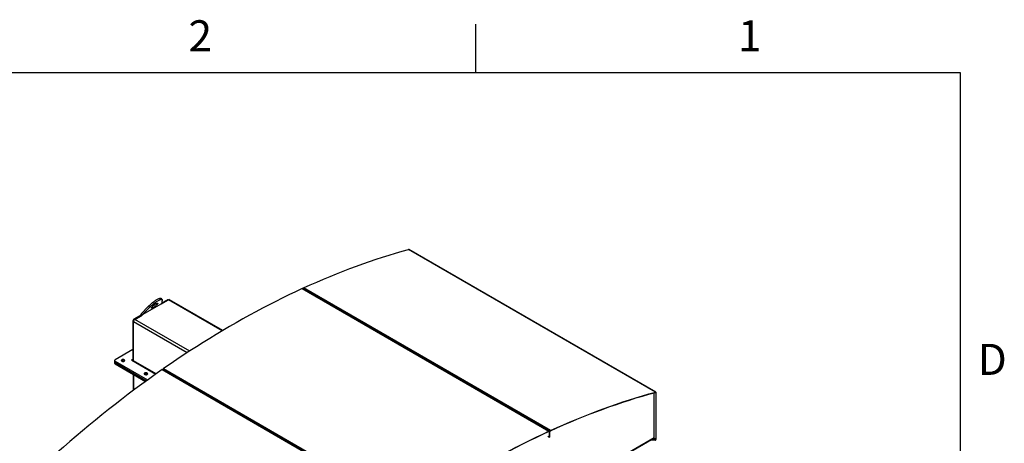
# Model space of a CAD drawing. Units: inches. Extents: x 3 to 813, y 3 to 526.
# Drawn here: x 629 to 812, y 447 to 526 of the extents above; entities that cross this region are included whole.
import ezdxf

# ---------------------------------------------------------------- set-up
doc = ezdxf.new("R2010")
doc.units = ezdxf.units.IN
doc.header["$LTSCALE"] = 24
doc.header["$MEASUREMENT"] = 0
doc.styles.add('SLDTEXTSTYLE0', font='TXT', dxfattribs={"width": 0.75})

msp = doc.modelspace()

# ---------------------------------------------------------------- linework, layer by layer
at = {"color": 7, "linetype": 'Continuous'}
for p, q in [((714, 525), (714, 516)), ((12, 516), (804, 516)), ((804, 516), (804, 12))]:
    msp.add_line(p, q, dxfattribs=at)
at = {"color": 7, "linetype": 'Continuous', "lineweight": 25}
for p, q in [((747.4220009, 456.7540696), (701.6014815, 483.2056924)), ((747.4702011, 456.7498625), (701.6496817, 483.2014853)), ((681.8337152, 475.9505466), (727.6542347, 449.4989238)), ((727.7344646, 449.5012586), (681.9139452, 475.9528814)), ((727.919251, 449.6205393), (682.0987316, 476.0721621)), ((682.224533, 475.7735829), (682.3211298, 475.8179109)), ((682.3390843, 475.7074538), (682.4356811, 475.7517819)), ((655.8539929, 473.9211269), (655.6702812, 474.1496625)), ((655.740631, 473.1134296), (657.0496951, 473.8691362)), ((655.8705226, 473.8187206), (655.745062, 473.1280081)), ((656.7845301, 473.838501), (655.7674683, 473.2513638)), ((656.9784367, 473.8279996), (656.9345179, 473.8533535)), ((667.112081, 468.1870427), (657.2371799, 473.8877018)), ((651.9979824, 471.2994552), (653.3349976, 472.6895833)), ((655.745062, 473.1280081), (652.1816941, 471.0709196)), ((652.1816941, 471.0709196), (653.5187093, 472.4610477)), ((653.3349976, 472.6895833), (653.5187093, 472.4610477)), ((650.4205691, 469.9197023), (650.4205691, 462.7815025)), ((650.5266351, 462.5708648), (650.5266351, 469.797251)), ((651.8916154, 471.0138815), (650.6327011, 470.2871258)), ((650.7918001, 470.2565304), (652.1254487, 471.0264293)), ((651.9976642, 470.9526609), (651.8916154, 471.0138815)), ((652.1816941, 471.0709196), (651.9979824, 471.2994552)), ((699.1856265, 466.0822442), (699.0890297, 466.0379161)), ((699.3001778, 466.0161151), (699.203581, 465.9717871)), ((650.4205691, 464.6526956), (647.1197946, 462.747199)), ((647.0319266, 462.6247378), (647.0319266, 462.3797756)), ((647.0319266, 462.3797756), (647.0319266, 462.1348133)), ((647.1197946, 462.5022766), (653.1650586, 459.01242)), ((647.1197946, 462.2573144), (647.1197946, 462.5022766)), ((648.3925868, 462.5365315), (648.3552962, 462.5103032)), ((650.2254076, 462.6688239), (654.6814477, 460.0964067)), ((647.1197946, 462.2573144), (652.9766318, 458.8762342)), ((647.1197946, 462.0123521), (647.1197946, 462.2573144)), ((647.1197946, 462.0123521), (652.7884582, 458.7399023)), ((655.8655126, 460.9280471), (701.686032, 434.4764243)), ((656.2657582, 460.7768475), (655.972743, 460.9460015)), ((656.1305289, 461.112413), (701.9510483, 434.6607902)), ((656.2657582, 460.7768475), (656.3591457, 460.8418137)), ((656.3770912, 460.7084781), (656.473697, 460.7756846)), ((673.1302549, 451.0411807), (656.397007, 460.7010791)), ((650.482561, 460.0710684), (650.482561, 457.0424896)), ((652.6479554, 460.0799595), (652.6106649, 460.0537313)), ((710.4465788, 459.4813426), (710.5431756, 459.5256707)), ((710.5611301, 459.4152135), (710.6577269, 459.4595416)), ((747.161262, 448.3359591), (747.161262, 456.6465443)), ((747.4141742, 456.7154542), (747.4220009, 456.7540696)), ((747.5015218, 456.6806363), (747.4709748, 456.6630019)), ((747.4709748, 456.6630019), (747.4709748, 448.0003877)), ((747.5015218, 456.6806363), (747.5015218, 448.0180222)), ((673.2236424, 451.1061469), (673.1302549, 451.0411807)), ((673.3381937, 451.0400179), (673.2415879, 450.9728114)), ((684.487804, 444.4846072), (673.2615038, 450.9654124)), ((727.4076724, 449.7900039), (727.3110756, 449.7456758)), ((727.5222237, 449.7238749), (727.4256269, 449.6795468)), ((727.9161038, 449.5836356), (727.919251, 449.6205393)), ((724.4091803, 435.1101314), (747.1053322, 448.212341)), ((727.4329828, 448.59686), (727.7426956, 448.4180666)), ((727.651151, 449.4620493), (727.6542347, 449.4989238)), ((727.7732426, 449.41555), (727.7426956, 449.3979156)), ((727.7426956, 448.4180666), (727.7426956, 449.3979156)), ((727.7426956, 448.4180666), (727.7732426, 448.435701)), ((727.7732426, 448.4043585), (727.7460962, 448.4200298)), ((727.7732426, 448.435701), (727.7732426, 449.41555)), ((727.8037896, 449.4018419), (727.7732426, 449.3842074)), ((727.7732426, 448.4043585), (727.7732426, 449.3842074)), ((727.8037896, 448.4219929), (727.7732426, 448.4043585)), ((727.8037896, 448.4219929), (727.8037896, 449.4018419)), ((747.3411341, 447.8637101), (746.3216595, 447.7599364)), ((747.3411341, 447.8989847), (746.3958443, 447.8027623)), ((747.3411341, 447.8637101), (747.3411341, 447.8989847)), ((747.4480534, 447.9241652), (747.446973, 447.9247889)), ((747.4683515, 447.9119343), (747.446973, 447.9247889)), ((747.4694318, 447.9113106), (747.4480534, 447.9241652)), ((747.4694318, 447.9113106), (747.4683515, 447.9119343)), ((747.4709748, 448.0003877), (747.5015218, 448.0180222))]:
    msp.add_line(p, q, dxfattribs=at)
at = {"color": 1, "linetype": 'Continuous', "lineweight": 25}
for p, q in [((656.8905789, 473.7772804), (656.7845301, 473.838501)), ((667.0038942, 468.1226994), (657.0496951, 473.8691362)), ((650.531115, 469.8558854), (650.4205691, 469.9197023)), ((660.4842317, 464.0488529), (650.5266351, 469.797251)), ((650.7432358, 470.2233154), (650.6327011, 470.2871258)), ((660.9822623, 464.3737017), (650.7918001, 470.2565304)), ((650.4205691, 462.7814882), (650.3442015, 462.7374021)), ((650.3442015, 462.7374021), (650.3442015, 462.6002456)), ((650.4205691, 462.7815025), (650.5266351, 462.7202719)), ((654.740549, 460.1382241), (650.5266351, 462.5708648)), ((650.592396, 457.1244675), (650.592396, 460.007662)), ((747.4709748, 456.6630019), (747.3910042, 456.7091679)), ((724.3300772, 435.1557966), (747.161262, 448.3359591)), ((727.6402724, 449.4570433), (727.7426956, 449.3979156)), ((747.3411341, 447.8989847), (746.9518292, 448.1237256)), ((747.4709748, 448.0003877), (747.1045767, 448.2119048))]:
    msp.add_line(p, q, dxfattribs=at)
at = {"color": 7, "linetype": 'Continuous', "lineweight": 25, "flags": 128}
for points in [[(682.0987316, 476.0721621), (683.3319451, 476.6295598), (684.5637964, 477.1723029), (685.7941683, 477.7003401), (687.0229442, 478.2136211), (688.2500073, 478.7120973), (689.4752412, 479.1957212), (690.6985295, 479.6644471), (691.9197561, 480.1182303), (693.1388051, 480.5570279), (694.3555608, 480.9807981), (695.5699075, 481.3895007), (696.7817301, 481.7830969), (697.9909134, 482.1615494), (699.1973427, 482.5248223), (700.4009035, 482.8728809), (701.6014815, 483.2056924)], [(681.8337152, 475.9505466), (680.6133515, 475.382182), (679.391909, 474.7996169), (678.169501, 474.2029056), (676.946241, 473.5921032), (675.7222423, 472.9672665), (674.4976185, 472.3284534), (673.2724832, 471.6757231), (672.04695, 471.0091363), (670.8211325, 470.3287546), (669.5951445, 469.6346413), (668.3690996, 468.9268607), (667.1431116, 468.2054783), (665.9172941, 467.4705613), (664.6917609, 466.7221776), (663.4666256, 465.9603967), (662.2420018, 465.1852893), (661.0180032, 464.3969272), (659.7947431, 463.5953836), (658.5723352, 462.7807328), (657.3508927, 461.9530503), (656.1305289, 461.112413)], [(653.3349976, 472.6895833), (653.4448585, 472.8007408), (653.5626407, 472.9140282), (653.6872097, 473.0283546), (653.817366, 473.1426189), (653.951856, 473.2557207), (654.0893845, 473.3665708), (654.2286271, 473.4741015), (654.3682428, 473.5772774), (654.506887, 473.6751048), (654.6432245, 473.7666416), (654.7759422, 473.8510062), (654.9037621, 473.9273861), (655.0254531, 473.9950457), (655.1398433, 474.0533336), (655.2458312, 474.1016882), (655.3423958, 474.139644), (655.4286073, 474.1668353), (655.5036355, 474.1830004), (655.5667576, 474.1879836), (655.617366, 474.1817368), (655.6549731, 474.1643202), (655.6702812, 474.1496625)], [(653.5187093, 472.4610477), (653.6285702, 472.5722052), (653.7463524, 472.6854926), (653.8709214, 472.799819), (654.0010777, 472.9140833), (654.1355677, 473.0271851), (654.2730963, 473.1380351), (654.4123389, 473.2455659), (654.5519546, 473.3487418), (654.6905987, 473.4465692), (654.8269362, 473.5381059), (654.9596539, 473.6224705), (655.0874738, 473.6988504), (655.2091648, 473.7665101), (655.3235551, 473.8247979), (655.4295429, 473.8731526), (655.5261075, 473.9111083), (655.6123191, 473.9382997), (655.6873472, 473.9544648), (655.7504694, 473.9594479), (655.8010777, 473.9532011), (655.8386848, 473.9357846), (655.8629285, 473.9073659), (655.8735753, 473.868219), (655.8705226, 473.8187206)], [(654.7162428, 473.1706552), (654.7923227, 473.212071), (654.8607797, 473.2441338), (654.9200848, 473.2661273), (654.9689129, 473.2775603), (655.0061735, 473.2781774), (655.0310342, 473.2679647), (655.0429396, 473.2471504), (655.0416237, 473.2161994), (655.0271161, 473.1758033), (654.9997407, 473.1268642), (654.9601091, 473.0704756), (654.9091065, 473.0078969), (654.8478724, 472.940526), (654.7777745, 472.8698681), (654.7003788, 472.7975013), (654.617414, 472.7250424), (654.5307336, 472.6541098), (654.4422739, 472.5862881), (654.3540107, 472.5230924), (654.2679159, 472.4659343), (654.1859127, 472.4160906), (654.1098327, 472.3746748), (654.0413757, 472.342612), (653.9820707, 472.3206185), (653.9332425, 472.3091855), (653.8959819, 472.3085685), (653.8711213, 472.3187812), (653.8592159, 472.3395955), (653.8605317, 472.3705464), (653.8750393, 472.4109426), (653.9024147, 472.4598816), (653.9420463, 472.5162703), (653.9930489, 472.578849), (654.054283, 472.6462198), (654.1243809, 472.7168778), (654.2017767, 472.7892445), (654.2847414, 472.8617035), (654.3714218, 472.932636), (654.4598816, 473.0004577), (654.5481447, 473.0636534), (654.6342395, 473.1208115), (654.7162428, 473.1706552)], [(648.8300031, 462.494684), (648.8758846, 462.5281821), (648.9071475, 462.5668855), (648.9221065, 462.6087078), (648.9199549, 462.6513943), (648.900809, 462.6926436), (648.8657007, 462.7302322), (648.8165228, 462.7621336), (648.7559265, 462.7866279), (648.6871786, 462.8023946), (648.6139852, 462.8085839), (648.5402923, 462.8048619), (648.4700727, 462.7914295), (648.4071118, 462.7690106), (648.354804, 462.7388139), (648.3159692, 462.7024674), (648.2927009, 462.6619305), (648.2862536, 462.6193884), (648.2969749, 462.5771348), (648.3242867, 462.5374475), (648.3667167, 462.502466), (648.4219774, 462.4740762), (648.4870898, 462.4538086), (648.5585436, 462.4427559), (648.6324867, 462.4415138), (648.7049328, 462.4501494), (648.7719764, 462.4681972), (648.8300031, 462.494684)], [(650.3442015, 462.7374021), (650.31695, 462.7479139), (650.2848046, 462.7516052), (650.2526591, 462.7479139), (650.2254076, 462.7374021), (650.2071987, 462.7216702), (650.2008046, 462.703113), (650.2071987, 462.6845559), (650.2254076, 462.6688239)], [(650.538141, 462.4882867), (650.5317301, 462.514069), (650.5266351, 462.5708648)], [(653.0853717, 460.038112), (653.1312532, 460.0716101), (653.1625162, 460.1103135), (653.1774751, 460.1521358), (653.1753236, 460.1948222), (653.1561776, 460.2360716), (653.1210693, 460.2736602), (653.0718914, 460.3055616), (653.0112951, 460.3300559), (652.9425472, 460.3458226), (652.8693538, 460.3520119), (652.7956609, 460.3482899), (652.7254413, 460.3348574), (652.6624804, 460.3124386), (652.6101726, 460.2822419), (652.5713378, 460.2458954), (652.5480695, 460.2053585), (652.5416222, 460.1628164), (652.5523435, 460.1205628), (652.5796553, 460.0808755), (652.6220853, 460.045894), (652.677346, 460.0175042), (652.7424584, 459.9972366), (652.8139122, 459.9861839), (652.8878553, 459.9849418), (652.9603014, 459.9935774), (653.027345, 460.0116251), (653.0853717, 460.038112)], [(727.9161038, 449.5836356), (729.1490214, 450.1408995), (730.3805771, 450.6835124), (731.6106538, 451.2114229), (732.8391349, 451.7245808), (734.0659035, 452.2229373), (735.2908434, 452.7064452), (736.5138382, 453.1750586), (737.7347719, 453.628733), (738.9535283, 454.0674252), (740.169992, 454.4910938), (741.3840474, 454.8996983), (742.5955792, 455.2932001), (743.8044724, 455.6715618), (745.0106123, 456.0347475), (746.2138843, 456.3827226), (747.4141742, 456.7154542)], [(727.919251, 449.6205393), (729.1524646, 450.1779369), (730.3843158, 450.7206801), (731.6146877, 451.2487173), (732.8434636, 451.7619983), (734.0705267, 452.2604745), (735.2957606, 452.7440984), (736.5190489, 453.2128243), (737.7402756, 453.6666075), (738.9593246, 454.1054051), (740.1760802, 454.5291753), (741.3904269, 454.9378779), (742.6022495, 455.3314741), (743.8114328, 455.7099266), (745.0178622, 456.0731994), (746.221423, 456.4212581), (747.4220009, 456.7540696)], [(747.4141742, 456.7154542), (747.4259609, 456.7174272), (747.4369066, 456.7167578), (747.4467177, 456.7134639), (747.4551311, 456.7076341), (747.4619211, 456.6994245), (747.4669054, 456.6890555), (747.4699506, 456.6768051), (747.4709748, 456.6630019)], [(747.4220009, 456.7540696), (747.4385023, 456.7568317), (747.4538264, 456.7558945), (747.4675619, 456.7512832), (747.4793407, 456.7431213), (747.4888466, 456.731628), (747.4958247, 456.7171113), (747.5000879, 456.6999607), (747.5015218, 456.6806363)], [(727.6542347, 449.4989238), (726.4338709, 448.9305591), (725.2124284, 448.3479941), (723.9900204, 447.7512827), (722.7667604, 447.1404804), (721.5427617, 446.5156437), (720.3181379, 445.8768306), (719.0930026, 445.2241003), (717.8674694, 444.5575135), (716.6416519, 443.8771318), (715.4156639, 443.1830185), (714.189619, 442.4752378), (712.963631, 441.7538555), (711.7378136, 441.0189384), (710.5122803, 440.2705548), (709.287145, 439.5087739), (708.0625212, 438.7336665), (706.8385226, 437.9453044), (705.6152625, 437.1437608), (704.3928546, 436.32911), (703.1714121, 435.5014275), (701.9510483, 434.6607902)], [(727.651151, 449.4620493), (726.4310801, 448.893821), (725.2099306, 448.3113957), (723.987816, 447.7148275), (722.7648495, 447.1041717), (721.5411445, 446.479485), (720.3168145, 445.8408251), (719.0919732, 445.1882515), (717.866734, 444.5218246), (716.6412107, 443.8416062), (715.4155168, 443.1476594), (714.1897661, 442.4400486), (712.9640723, 441.7188394), (711.7385489, 440.9840986), (710.5133098, 440.2358945), (709.2884684, 439.4742964), (708.0641385, 438.699375), (706.8404335, 437.9112021), (705.617467, 437.1098508), (704.3953523, 436.2953955), (703.1742029, 435.4679116), (701.954132, 434.627476)], [(727.7426956, 449.3979156), (727.7409822, 449.4184061), (727.7358996, 449.4362287), (727.727619, 449.4507837), (727.716419, 449.4615812), (727.7026764, 449.4682578), (727.6868539, 449.4705889), (727.6694839, 449.4684959), (727.651151, 449.4620493)], [(727.7732426, 449.41555), (727.7710152, 449.4421877), (727.7644079, 449.4653571), (727.753643, 449.4842786), (727.739083, 449.4983153), (727.7212177, 449.5069949), (727.7006484, 449.5100253), (727.6780674, 449.5073044), (727.6542347, 449.4989238)]]:
    msp.add_lwpolyline(points, dxfattribs=at)
at = {"color": 7, "linetype": 'Continuous', "lineweight": 25}
for centre, radius, start, end in [((701.6207074, 483.1477461), 0.0610525, 61.66803551, 108.355258073), ((681.8760449, 475.8756096), 0.086066, 63.872976358, 119.460789538), ((682.2308721, 475.8290121), 0.2767364, 118.521985316, 160.659074651), ((656.8724061, 473.7158366), 0.1508932, 65.692880954, 125.617577475), ((657.1595402, 473.7158057), 0.1886165, 65.692880954, 125.617577475), ((652.2556407, 475.5244757), 3.3696186, 303.935966931, 313.653176265), ((650.8811339, 469.898744), 0.4610414, 122.60547834, 177.394521514), ((651.1023411, 469.7710532), 0.5763018, 122.60547834, 177.394521514), ((647.1820638, 462.3947475), 0.1508818, 185.694799251, 245.625341706), ((647.1662727, 462.6247378), 0.1309846, 110.7834208, 249.2165792), ((648.6022363, 462.1516178), 0.4383052, 54.919589628, 118.575631094), ((650.374013, 462.7739504), 0.0471646, 230.796714764, 9.21403699), ((780.0181557, 283.4805625), 216.5675151, 124.978886686, 131.554215703), ((647.1820638, 462.1497852), 0.1508818, 185.694799251, 245.625341706), ((655.9331775, 460.8531139), 0.1009631, 66.928462595, 132.08213312), ((656.3080663, 460.8727744), 0.2982385, 126.5330828, 170.458494079), ((652.8576049, 459.6950457), 0.4383053, 54.919609657, 118.575628659), ((728.0553953, 449.3731592), 0.2823689, 118.825943268, 177.757606901), ((728.0208301, 449.3933432), 0.2172068, 118.825943268, 177.757606901), ((747.0328269, 448.3196068), 0.1294719, 304.056350809, 7.255829584), ((747.3147494, 448.0058096), 0.1563194, 328.513859398, 358.012312801), ((747.2828063, 448.0256128), 0.2188472, 328.513859398, 358.012312801)]:
    msp.add_arc(centre, radius, start, end, dxfattribs=at)
for major_axis, ratio, start_param, end_param in [((0.151228, 0.0013166), 0.5830989446, 4.7073126896, 5.482506063), ((0.1803958, 0.0335532), 0.6665693714, 4.5890382187, 5.364231592)]:
    msp.add_ellipse((747.3411341, 447.9871711), major_axis=major_axis, ratio=ratio, start_param=start_param, end_param=end_param, dxfattribs=at)
for points, knots in [([(655.7331092, 473.0879525), (655.7331225, 473.0882415), (655.7338823, 473.104792), (655.7395214, 473.1165023), (655.745062, 473.1280081)], [0, 0, 0, 0, 0.0174603421, 1, 1, 1, 1]), ([(651.9979824, 471.2994552), (651.9807061, 471.274614), (651.9453734, 471.2238098), (651.9088024, 471.1273683), (651.8974039, 471.0521035), (651.8916154, 471.0138815)], [0, 0, 0, 0, 0.3201442599, 0.6547470477, 1, 1, 1, 1]), ([(652.1816941, 471.0709196), (652.1690401, 471.0558325), (652.1551951, 471.0393254), (652.1460424, 471.0181081), (652.1452551, 471.0162829)], [0, 0, 0, 0, 0.9139740735, 1, 1, 1, 1])]:
    msp.add_open_spline(points, degree=3, knots=knots, dxfattribs=at)

# ---------------------------------------------------------------- texts
at = {"color": 7, "linetype": 'Continuous', "lineweight": 0, "char_height": 5.76, "attachment_point": 2, "style": 'SLDTEXTSTYLE0'}
for s, insert in [('2', (662.942, 525.708411)), ('1', (764.942, 525.708411)), ('D', (809.934, 465.708411))]:
    msp.add_mtext(s, dxfattribs=dict(at, insert=insert))

doc.saveas('drawing.dxf')
